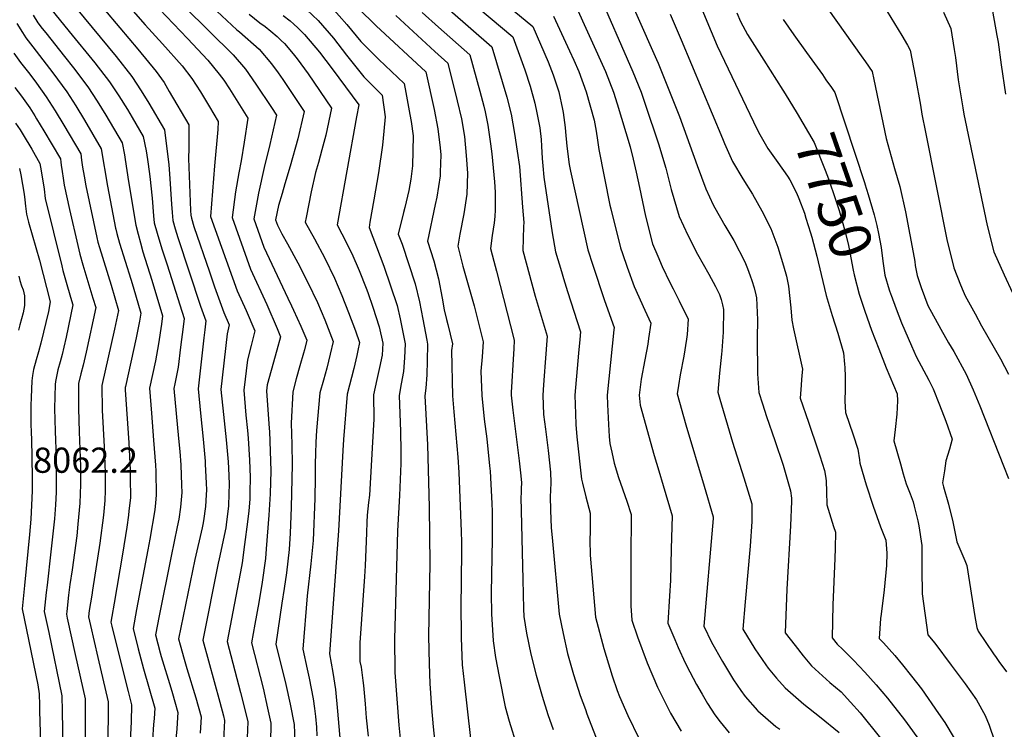
# Model space of a CAD drawing. Units: inches. Extents: x 2604418 to 2609856, y 1512603 to 1518142.
# Drawn here: x 2608669 to 2609344, y 1515036 to 1515522 of the extents above; entities that cross this region are included whole.
import ezdxf
from ezdxf.enums import TextEntityAlignment as Align

# ---------------------------------------------------------------- set-up
doc = ezdxf.new("R2010")
doc.units = ezdxf.units.IN
doc.header["$MEASUREMENT"] = 0
doc.layers.add('tile_2643_28_contour_10ft', color=159, linetype='Continuous')
doc.styles.add('Arial', font='arial.ttf')

msp = doc.modelspace()

# ---------------------------------------------------------------- linework, layer by layer
at = {"layer": 'tile_2643_28_contour_10ft'}
msp.add_line((2609221.21, 1515480.7, 7740), (2609224.97, 1515475.3, 7740), dxfattribs=at)
for points, elevation in [([(2608964.67, 1515563.27), (2609020.45, 1515517.21), (2609030.78, 1515493.02), (2609034.29, 1515483.94), (2609038.11, 1515472.43), (2609038.11, 1515472.43), (2609040.71, 1515460.38), (2609041.12, 1515458.13), (2609042.43, 1515447.88), (2609042.79, 1515444.9), (2609043.71, 1515435.15), (2609045.25, 1515422.56), (2609046.13, 1515417.99), (2609058.11, 1515364.16), (2609061.55, 1515353.55), (2609069.33, 1515330.18), (2609074.05, 1515316.58), (2609075.99, 1515310.99), (2609075.8, 1515309.32), (2609071.2, 1515264.48), (2609071.5, 1515258.21), (2609072.15, 1515244.43), (2609072.68, 1515236.27), (2609073.15, 1515231.51), (2609074.39, 1515225.56), (2609076.11, 1515217.85), (2609079.08, 1515208.16), (2609084.7, 1515191.83), (2609087.77, 1515182.69), (2609087.56, 1515152.65), (2609087.52, 1515136.47), (2609087.56, 1515120.19), (2609088.17, 1515110.28), (2609092.03, 1515098.81), (2609098.68, 1515081.15), (2609105.7, 1515064.5), (2609113.25, 1515049.25), (2609114.75, 1515046.54), (2609121.92, 1515034.19)], 7820), ([(2609321.67, 1515561.89), (2609325.9, 1515551.88), (2609334.7, 1515530.73), (2609335.35, 1515527.68), (2609338.4, 1515511.03), (2609339.19, 1515506.46), (2609341.35, 1515490.93), (2609344.35, 1515470.86)], 7700), ([(2609079.06, 1515553.56), (2609105.12, 1515494.56), (2609106.25, 1515491.9), (2609120.8, 1515455.57), (2609132.91, 1515421.99), (2609138.96, 1515405.84), (2609144.05, 1515394.95), (2609145.02, 1515392.86), (2609151.97, 1515380.79), (2609158.05, 1515370.56), (2609165.7, 1515355.86), (2609167.58, 1515351.3), (2609169.37, 1515346.38), (2609170.52, 1515343.18), (2609172.06, 1515338.1), (2609173.27, 1515333.27), (2609173.73, 1515331.3), (2609174.24, 1515316.14), (2609174.1, 1515303.5), (2609174.24, 1515279.12), (2609175.14, 1515266.32), (2609177.67, 1515258.55), (2609180.58, 1515249.85), (2609186.28, 1515233.35), (2609191.9, 1515216.48), (2609196.95, 1515199), (2609197.56, 1515193.96), (2609197.72, 1515191.85), (2609197.01, 1515175), (2609194.36, 1515131.58), (2609193.32, 1515101.65), (2609200.05, 1515092.92), (2609205.68, 1515086), (2609211.4, 1515079.16), (2609224.02, 1515067.71), (2609231.61, 1515061.25), (2609238.13, 1515054.11), (2609244.64, 1515046.73), (2609258.74, 1515029.39)], 7780), ([(2608967.07, 1515543.39), (2609006.53, 1515509.95), (2609013.1, 1515492.48), (2609014.81, 1515487.41), (2609018.5, 1515476.15), (2609021.7, 1515464.66), (2609023.13, 1515458.05), (2609024.32, 1515452.31), (2609025.11, 1515447.74), (2609026.05, 1515439.71), (2609026.37, 1515435.17), (2609026.84, 1515426.73), (2609027.15, 1515421.68), (2609027.87, 1515413.88), (2609033.64, 1515375.77), (2609035.8, 1515362.82), (2609039.9, 1515349.33), (2609041.39, 1515344.45), (2609044.18, 1515335.52), (2609053.03, 1515307.92), (2609052.56, 1515302.67), (2609051.62, 1515293.36), (2609051.16, 1515287.95), (2609049.21, 1515264.5), (2609049.61, 1515251.82), (2609049.86, 1515244.45), (2609050.41, 1515235.91), (2609053.68, 1515206.98), (2609054.29, 1515204.27), (2609056.6, 1515194.88), (2609059.67, 1515183.56), (2609059.55, 1515171.04), (2609059.46, 1515165.37), (2609059.55, 1515154.81), (2609063.31, 1515112.34), (2609068.99, 1515090.95), (2609070.52, 1515085.66), (2609074.66, 1515072.28), (2609078.21, 1515062.2), (2609079.83, 1515058.11), (2609085.41, 1515045.04), (2609093.03, 1515029.54)], 7830), ([(2609063.95, 1515543.34), (2609088.98, 1515486.1), (2609094.61, 1515472.08), (2609097.41, 1515463.95), (2609106.51, 1515436.83), (2609111.56, 1515420.16), (2609115.24, 1515405.37), (2609120.65, 1515387.03), (2609126.53, 1515374.26), (2609133.24, 1515361.22), (2609140.89, 1515347.5), (2609145.51, 1515339.06), (2609148.37, 1515333.56), (2609149.51, 1515329.97), (2609150.43, 1515326.49), (2609151.1, 1515323.13), (2609150.7, 1515307.65), (2609149.99, 1515294.91), (2609149.74, 1515292.5), (2609148.32, 1515279.53), (2609147.15, 1515266.57), (2609148.56, 1515261.69), (2609157.29, 1515232.28), (2609164.97, 1515207.86), (2609170.39, 1515190.04), (2609170.49, 1515184.28), (2609170.47, 1515177.94), (2609169.27, 1515161.1), (2609165.82, 1515122.81), (2609164.18, 1515104.09), (2609172.4, 1515090.79), (2609179.99, 1515079.68), (2609181.63, 1515077.54), (2609187.29, 1515070.64), (2609193.21, 1515063.97), (2609206.02, 1515052.68), (2609216.77, 1515044.42), (2609230.36, 1515033.42)], 7790), ([(2608701.85, 1515536.5), (2608734.69, 1515496.53), (2608745.44, 1515482.77), (2608751.94, 1515473.14), (2608757.08, 1515464.7), (2608767.87, 1515446.25), (2608770.79, 1515422.45), (2608771.33, 1515416.12), (2608772.61, 1515395.3), (2608773.06, 1515389.6), (2608773.61, 1515384.16), (2608775.23, 1515378.45), (2608777, 1515372.47), (2608792.66, 1515325.46), (2608796.18, 1515315.39), (2608795.5, 1515309.27), (2608794.83, 1515303.71), (2608790.95, 1515268.78), (2608792.57, 1515252.15), (2608794.39, 1515234.43), (2608795.69, 1515219.29), (2608795.86, 1515217.26), (2608796.46, 1515204.25), (2608796.62, 1515199.68), (2608796.47, 1515196.14), (2608795.94, 1515188.17), (2608794.5, 1515178.3), (2608794.12, 1515175.97), (2608793.61, 1515173.62), (2608788.62, 1515151.85), (2608777.55, 1515097.45), (2608778.65, 1515093.41), (2608781.3, 1515083.72), (2608783.13, 1515077.27), (2608789.3, 1515057.21), (2608793.09, 1515044.15), (2608792.23, 1515032.98)], 7970), ([(2608754.81, 1515539.26), (2608783.73, 1515508.96), (2608797.68, 1515494.06), (2608805.45, 1515484.55), (2608808.45, 1515480.27), (2608812.42, 1515474.49), (2608824.97, 1515454.24), (2608822.54, 1515437.93), (2608820.45, 1515424.98), (2608818.87, 1515416.87), (2608816.65, 1515403.82), (2608814.21, 1515386.24), (2608826.78, 1515350.91), (2608838.1, 1515326.62), (2608845.16, 1515310.12), (2608847.46, 1515304.46), (2608844.97, 1515295.43), (2608840.93, 1515281.34), (2608838.36, 1515271.52), (2608837.85, 1515267.52), (2608839.65, 1515241.64), (2608839.75, 1515239.56), (2608840.74, 1515212.57), (2608840.22, 1515196.93), (2608839.38, 1515182.19), (2608837.65, 1515159.18), (2608837, 1515152.56), (2608834.8, 1515136.33), (2608832.5, 1515122.34), (2608829.79, 1515107.59), (2608827.54, 1515094.73), (2608835.41, 1515063.66), (2608838.59, 1515050.01), (2608840.8, 1515039.72), (2608840.68, 1515036.26), (2608840.4, 1515023.17)], 7940), ([(2608789.95, 1515540.66), (2608817.48, 1515514.85), (2608819.29, 1515513.4), (2608832.81, 1515501.66), (2608841.15, 1515491.66), (2608845.72, 1515485.36), (2608848.96, 1515480.84), (2608863.52, 1515458.85), (2608859.28, 1515440.23), (2608854.03, 1515421.49), (2608850.43, 1515409.38), (2608848.48, 1515402.71), (2608846.13, 1515394.57), (2608844.02, 1515384.66), (2608845.26, 1515381.1), (2608848.22, 1515375.06), (2608852.2, 1515368.23), (2608859.37, 1515355.25), (2608866.22, 1515341.81), (2608872.79, 1515327.98), (2608877.69, 1515316.2), (2608882.43, 1515304.19), (2608883.47, 1515301.35), (2608881.42, 1515292.54), (2608879.13, 1515282.99), (2608876.86, 1515274.88), (2608874.45, 1515266.02), (2608872.17, 1515240.35), (2608871.65, 1515232.39), (2608871.38, 1515224.53), (2608871.16, 1515217.55), (2608871.26, 1515208), (2608871.02, 1515193.76), (2608869.74, 1515165), (2608868.23, 1515149.04), (2608865.66, 1515127.09), (2608862.66, 1515090.53), (2608865.66, 1515076.78), (2608867.05, 1515070.5), (2608869.89, 1515056.4), (2608870.72, 1515049.8), (2608871.39, 1515044.34), (2608871.99, 1515037.01), (2608872.27, 1515031)], 7920), ([(2608949.06, 1515541.13), (2608992.22, 1515503.24), (2609002.62, 1515468.62), (2609005.59, 1515457.02), (2609007.84, 1515443.89), (2609009.72, 1515431.81), (2609011.11, 1515421.13), (2609013.35, 1515393.44), (2609014.17, 1515382.9), (2609014.02, 1515380.02), (2609013.51, 1515363.66), (2609021.9, 1515332.37), (2609030.08, 1515304.86), (2609028.84, 1515287.01), (2609028.12, 1515277.84), (2609027.68, 1515271.66), (2609027.22, 1515264.51), (2609027.76, 1515251.17), (2609028.95, 1515241.29), (2609030.06, 1515232.16), (2609030.76, 1515226.54), (2609032.54, 1515211.77), (2609032.6, 1515204.65), (2609032.39, 1515199.29), (2609032.19, 1515195.08), (2609032.4, 1515185.76), (2609032.97, 1515173.7), (2609033.54, 1515167.07), (2609038.44, 1515114.39), (2609041.07, 1515101.14), (2609044.13, 1515087.5), (2609046.36, 1515079.43), (2609048.17, 1515073.09), (2609052.83, 1515058.69), (2609056.36, 1515049.02), (2609057.44, 1515046.18), (2609064.84, 1515026.78)], 7840), ([(2609133.16, 1515536.29), (2609146.65, 1515503.88), (2609174.04, 1515446.46), (2609175.91, 1515443.13), (2609181.47, 1515433.52), (2609188.23, 1515424.04), (2609194.98, 1515414.51), (2609196.4, 1515412.16), (2609201.13, 1515403.26), (2609202.74, 1515399.22), (2609206.53, 1515389.16), (2609207.58, 1515385.88), (2609210.74, 1515375.73), (2609211.55, 1515372.78), (2609214.94, 1515359.86), (2609217.89, 1515347.14), (2609221.41, 1515332.92), (2609225.47, 1515319.16), (2609229.36, 1515306.89), (2609233.36, 1515293.51), (2609234.05, 1515285.8), (2609234.21, 1515283.43), (2609234.46, 1515277.34), (2609234.38, 1515268.88), (2609234.22, 1515260.42), (2609234.59, 1515252.6), (2609239.8, 1515237.36), (2609243, 1515227.43), (2609244.25, 1515220.09), (2609244.44, 1515217.87), (2609248.88, 1515202.96), (2609253.65, 1515188.46), (2609258.72, 1515174.35), (2609262.37, 1515165.12), (2609262.99, 1515156.33), (2609262.84, 1515147.7), (2609261.14, 1515131.09), (2609259, 1515114.47), (2609258.74, 1515111.44), (2609257.78, 1515097.86), (2609260.6, 1515094.88), (2609268.38, 1515086.14), (2609273.65, 1515079.74), (2609280, 1515072.01), (2609286.66, 1515063.2), (2609298.51, 1515046.45), (2609302.64, 1515040.23), (2609309.21, 1515029.48)], 7760), ([(2608689.64, 1515529.5), (2608702.5, 1515513.72), (2608720.18, 1515492.17), (2608730.08, 1515479.2), (2608736.65, 1515469.59), (2608742.5, 1515460.27), (2608745.76, 1515454.85), (2608753.35, 1515441.84), (2608755.27, 1515431.9), (2608756.2, 1515426.05), (2608756.65, 1515422.91), (2608757.79, 1515414.25), (2608759.37, 1515399.61), (2608760.36, 1515387.44), (2608760.87, 1515382.61), (2608762.86, 1515375.43), (2608766.03, 1515364.75), (2608769.69, 1515353.74), (2608781.32, 1515317.16), (2608780.61, 1515311.23), (2608778.93, 1515297.42), (2608777.19, 1515283.69), (2608774.96, 1515272.2), (2608774.31, 1515269.08), (2608775.86, 1515251.9), (2608777.57, 1515234.72), (2608778.32, 1515225.86), (2608778.97, 1515216.76), (2608779.53, 1515202.82), (2608779.7, 1515197.9), (2608778.84, 1515187.86), (2608777.65, 1515179.66), (2608776.67, 1515174.37), (2608772.41, 1515154.22), (2608764.25, 1515113.3), (2608761.66, 1515100.2), (2608764.9, 1515087.95), (2608765.59, 1515085.39), (2608772.14, 1515063.99), (2608773.33, 1515060.12), (2608775.03, 1515054.28), (2608777.13, 1515047.06), (2608776.88, 1515043.58), (2608776.3, 1515035.88), (2608774.08, 1515011.87)], 7980), ([(2608726.15, 1515529.36), (2608737.33, 1515516.19), (2608749.59, 1515501.58), (2608762.25, 1515486.4), (2608767.55, 1515478.75), (2608771.19, 1515472.67), (2608784.55, 1515449.83), (2608784.65, 1515437.77), (2608784.51, 1515433.78), (2608784.44, 1515426.61), (2608785.62, 1515391.07), (2608786.03, 1515387.87), (2608786.35, 1515385.72), (2608787.92, 1515380.16), (2608798.67, 1515349.04), (2608802.21, 1515338.84), (2608808.51, 1515321.06), (2608812.25, 1515312.6), (2608810.73, 1515306.46), (2608806.58, 1515268.36), (2608808.26, 1515251.19), (2608810.15, 1515234.01), (2608811.61, 1515218.83), (2608811.86, 1515214.43), (2608812.15, 1515203.77), (2608811.97, 1515196.96), (2608811.64, 1515188.63), (2608810.18, 1515175.7), (2608809.83, 1515173.67), (2608805.33, 1515152.39), (2608804.69, 1515149.5), (2608794.14, 1515096.53), (2608805.76, 1515054.2), (2608808.25, 1515044.78), (2608809.03, 1515041.61), (2608808.22, 1515028)], 7960), ([(2608739.81, 1515535.14), (2608754.66, 1515518.28), (2608766.49, 1515505.23), (2608780.04, 1515490.25), (2608786.64, 1515481.53), (2608792.49, 1515472.32), (2608798.63, 1515462.18), (2608804.76, 1515452.03), (2608804.45, 1515446.65), (2608802.21, 1515421.57), (2608799.31, 1515387.03), (2608817.67, 1515336.03), (2608823.83, 1515322.48), (2608829.85, 1515308.53), (2608827.25, 1515298.64), (2608824.72, 1515288.76), (2608822.21, 1515267.94), (2608823.71, 1515250.78), (2608824.83, 1515240.26), (2608825.26, 1515235.1), (2608826.24, 1515219.91), (2608826.6, 1515208.22), (2608826.42, 1515197.83), (2608826.3, 1515193.15), (2608825.6, 1515185.37), (2608824.69, 1515177.67), (2608822.73, 1515162.08), (2608821.06, 1515149.71), (2608820.57, 1515147.18), (2608810.78, 1515095.62), (2608820.04, 1515060.77), (2608823.37, 1515047.33), (2608824.91, 1515040.66), (2608824.45, 1515029.64)], 7950), ([(2608781.91, 1515530.31), (2608815.04, 1515497.81), (2608823.33, 1515487.8), (2608830.49, 1515477.55), (2608841.25, 1515461.68), (2608844.73, 1515456.49), (2608840.01, 1515436.31), (2608836.17, 1515420.49), (2608832.3, 1515402.99), (2608829.12, 1515385.45), (2608835.94, 1515365.87), (2608852.39, 1515330.96), (2608855.02, 1515325.84), (2608856.37, 1515322.87), (2608861.43, 1515311.78), (2608865.35, 1515302.21), (2608863.75, 1515295.58), (2608863.13, 1515293.39), (2608860.63, 1515284.53), (2608858.12, 1515275.68), (2608855.78, 1515266.81), (2608854.66, 1515245.39), (2608855.07, 1515230.63), (2608855.3, 1515217.06), (2608854.75, 1515187.58), (2608853.99, 1515169.92), (2608853.25, 1515158.73), (2608851.49, 1515142.68), (2608849.95, 1515131.94), (2608848.38, 1515122), (2608844.3, 1515093.84), (2608851.01, 1515066.23), (2608853.92, 1515052.82), (2608856.68, 1515038.77), (2608857.12, 1515026.89)], 7930), ([(2608882.41, 1515530.46), (2608892.85, 1515518.46), (2608902.53, 1515506.92), (2608914.81, 1515494.54), (2608932.05, 1515478.04), (2608933.24, 1515471.84), (2608936.1, 1515456.79), (2608936.89, 1515452.05), (2608938.39, 1515442.12), (2608937.85, 1515421.74), (2608936.66, 1515412.56), (2608935.3, 1515404.69), (2608932.5, 1515393.22), (2608931.64, 1515389.76), (2608928.15, 1515374.78), (2608930.69, 1515367.94), (2608939.63, 1515340.9), (2608942.67, 1515328.39), (2608944.98, 1515316.49), (2608947.71, 1515302.12), (2608948.14, 1515299.49), (2608948.02, 1515287.93), (2608947.68, 1515278.43), (2608946.98, 1515269.21), (2608946.28, 1515264.03), (2608948.18, 1515230.5), (2608949.36, 1515187.85), (2608949.65, 1515149.28), (2608948.94, 1515099.39), (2608949.23, 1515080.37), (2608949.78, 1515067.01), (2608950.99, 1515050.31), (2608952.08, 1515037.27), (2608954.04, 1515017.93)], 7880), ([(2608900.63, 1515529.73), (2608912.89, 1515517.59), (2608947.02, 1515486.03), (2608952.63, 1515460.21), (2608955.28, 1515447.07), (2608956.83, 1515433.9), (2608957.21, 1515429.27), (2608956.85, 1515417.32), (2608956.74, 1515414.72), (2608954.52, 1515400.18), (2608953.36, 1515395.05), (2608948.16, 1515370.09), (2608952.51, 1515356.46), (2608955.73, 1515344.17), (2608958.3, 1515331.09), (2608959.63, 1515322.93), (2608961.17, 1515316.33), (2608962.01, 1515312.94), (2608965.22, 1515299.68), (2608964.68, 1515295.11), (2608965.26, 1515264.02), (2608966.15, 1515253.15), (2608969.01, 1515221.95), (2608969.72, 1515211.48), (2608971.32, 1515171.05), (2608971.54, 1515163.75), (2608971.47, 1515157.5), (2608970.98, 1515118.59), (2608971.12, 1515101.81), (2608971.16, 1515098.14), (2608972.01, 1515079.66), (2608973.24, 1515067.91), (2608977.55, 1515029.29)], 7870), ([(2609048.84, 1515533.11), (2609070.19, 1515486.22), (2609075.59, 1515472.2), (2609078.11, 1515464.07), (2609087.13, 1515434.79), (2609089.13, 1515426.34), (2609091.19, 1515417.4), (2609093.36, 1515406.79), (2609097.57, 1515387.21), (2609102.42, 1515368.29), (2609105.93, 1515359.72), (2609108.97, 1515352.65), (2609114.36, 1515341.77), (2609116.55, 1515337.35), (2609120.74, 1515329.24), (2609126.75, 1515316.68), (2609126.16, 1515306.02), (2609125.77, 1515302.8), (2609123.84, 1515291.35), (2609121.35, 1515278.34), (2609120.23, 1515271.07), (2609119.36, 1515265.34), (2609125.13, 1515244.23), (2609137.82, 1515202.06), (2609143.92, 1515181.11), (2609143.93, 1515180.89), (2609143.87, 1515180.09), (2609142.18, 1515159.02), (2609139.05, 1515124.83), (2609137.49, 1515106.14), (2609142.84, 1515095.21), (2609150.28, 1515082.06), (2609153.75, 1515076.25), (2609157.9, 1515069.41), (2609162.84, 1515062.24), (2609165.97, 1515058.01), (2609174.32, 1515048.48), (2609174.65, 1515048.13), (2609187.02, 1515037.46), (2609189.59, 1515035.55)], 7800), ([(2609260.66, 1515531.58), (2609273.38, 1515510.98), (2609277.25, 1515504.33), (2609279.05, 1515500.86), (2609282.55, 1515481.96), (2609285.98, 1515463.33), (2609287.09, 1515457.09), (2609289.52, 1515444.74), (2609304.37, 1515369.94), (2609307.44, 1515357.59), (2609308.94, 1515351.7), (2609313.49, 1515340.21), (2609315.32, 1515335.75), (2609316.73, 1515332.56), (2609323.43, 1515320.17), (2609327.92, 1515311.97), (2609340.92, 1515289.38), (2609346.49, 1515278.89)], 7720), ([(2608677.84, 1515524.88), (2608681, 1515519.66), (2608684.06, 1515515.78), (2608686.49, 1515512.71), (2608699.29, 1515496.64), (2608705.61, 1515488.76), (2608715.34, 1515475.75), (2608721.63, 1515466.07), (2608727.66, 1515456.33), (2608738.83, 1515437.42), (2608740.44, 1515429.14), (2608740.94, 1515426), (2608743.15, 1515410.9), (2608748.13, 1515381.05), (2608749.72, 1515374.94), (2608751.35, 1515368.86), (2608753.06, 1515362.84), (2608759.13, 1515343.38), (2608766.47, 1515318.93), (2608765.72, 1515313.18), (2608763.87, 1515299.58), (2608761.61, 1515288.13), (2608757.59, 1515269.37), (2608758.91, 1515252.19), (2608760.44, 1515233.75), (2608761.69, 1515216.45), (2608761.83, 1515212.51), (2608762.18, 1515196.06), (2608761.67, 1515190.65), (2608761.18, 1515186.01), (2608757.8, 1515165.75), (2608756.41, 1515158.5), (2608748.8, 1515117.69), (2608746.37, 1515104.54), (2608749.88, 1515090.76), (2608753.58, 1515076.94), (2608761.17, 1515049.97), (2608760.73, 1515043), (2608760.44, 1515038.77), (2608759.58, 1515028.36)], 7990), ([(2608825.92, 1515525.6), (2608833.29, 1515519.7), (2608836.78, 1515517.19), (2608840.72, 1515513.89), (2608844.99, 1515510.19), (2608847.8, 1515507.63), (2608850.2, 1515505.41), (2608856.05, 1515498.47), (2608858.82, 1515495.08), (2608866.44, 1515484.64), (2608882.3, 1515461.2), (2608878.41, 1515442.63), (2608875.74, 1515432.54), (2608873.41, 1515423.92), (2608871.39, 1515417.11), (2608868.45, 1515403.87), (2608864.96, 1515386.27), (2608864.34, 1515383.05), (2608870.79, 1515371.54), (2608877.79, 1515358.31), (2608884.47, 1515344.63), (2608889.39, 1515332.87), (2608893.99, 1515321.18), (2608898.74, 1515308.67), (2608901.59, 1515300.49), (2608900.4, 1515295.05), (2608899.64, 1515291.67), (2608897.54, 1515282.86), (2608893.11, 1515265.22), (2608890.57, 1515234.06), (2608890.01, 1515226.64), (2608887.21, 1515171.64), (2608886.18, 1515159.23), (2608881.03, 1515087.2), (2608883.33, 1515074.49), (2608885.06, 1515062.73), (2608886.35, 1515048), (2608887.26, 1515037.54), (2608888.52, 1515024.36)], 7910), ([(2608849.24, 1515524.73), (2608854.1, 1515520.93), (2608856.52, 1515518.72), (2608859.33, 1515516.13), (2608863.88, 1515511.72), (2608874.13, 1515499.53), (2608882.69, 1515488.1), (2608901.09, 1515463.56), (2608899.51, 1515455.25), (2608886.21, 1515381.22), (2608889.54, 1515375.06), (2608896.37, 1515361.6), (2608901.3, 1515349.86), (2608906.07, 1515337.9), (2608907.23, 1515334.82), (2608910.7, 1515324.86), (2608915.12, 1515311.28), (2608917.56, 1515300.06), (2608917, 1515291.94), (2608915.27, 1515283.5), (2608913.43, 1515275.14), (2608911.15, 1515264.69), (2608911.4, 1515248.14), (2608910.46, 1515232.28), (2608908.29, 1515195.9), (2608907.63, 1515191.01), (2608906.79, 1515182.4), (2608906.48, 1515177.54), (2608906.25, 1515170.29), (2608905.42, 1515147.65), (2608904.89, 1515140.31), (2608901.75, 1515094.8), (2608901.84, 1515082.05), (2608902.63, 1515078.03), (2608903.9, 1515068.96), (2608904.3, 1515065.65), (2608905.32, 1515052.92), (2608906.05, 1515043.4), (2608907.45, 1515030.94)], 7900), ([(2608865.51, 1515528.49), (2608873.31, 1515521.26), (2608883.64, 1515509.15), (2608892.61, 1515497.52), (2608904.55, 1515482.7), (2608917.08, 1515470.05), (2608919.17, 1515455.26), (2608918.18, 1515445.3), (2608917.23, 1515435.83), (2608914.54, 1515416.91), (2608911.3, 1515398.37), (2608908.68, 1515383.11), (2608908.07, 1515379.39), (2608918.2, 1515352.85), (2608922.81, 1515339.49), (2608927.25, 1515325.94), (2608929.38, 1515316.78), (2608930.17, 1515313.29), (2608932.85, 1515299.78), (2608932.41, 1515290.01), (2608931.65, 1515280.83), (2608930.12, 1515272.24), (2608928.71, 1515264.36), (2608929.59, 1515239.65), (2608929.79, 1515226.12), (2608929.88, 1515217.68), (2608928.98, 1515195.73), (2608927.57, 1515171.57), (2608925.51, 1515097.25), (2608925.49, 1515094.86), (2608925.72, 1515078.16), (2608925.81, 1515074.53), (2608928.57, 1515038.39), (2608929.98, 1515024.65)], 7890), ([(2608926.48, 1515524.57), (2608953.27, 1515500.07), (2608962.08, 1515491.99), (2608968.58, 1515466.16), (2608971.39, 1515453.82), (2608973.48, 1515441.8), (2608974.65, 1515428.76), (2608975.63, 1515416.68), (2608975.07, 1515402.19), (2608973.05, 1515388.7), (2608970.32, 1515374.74), (2608968.96, 1515366.52), (2608972.46, 1515353.02), (2608980.06, 1515325.84), (2608986.39, 1515300.96), (2608985.54, 1515290.75), (2608984.75, 1515280.93), (2608985.36, 1515264.26), (2608987.08, 1515248.18), (2608988.75, 1515234.53), (2608990.71, 1515216.02), (2608990.99, 1515212.55), (2608992.31, 1515190.22), (2608992.46, 1515184.9), (2608992.48, 1515166.11), (2608991.81, 1515128.86), (2608991.96, 1515114.74), (2608993.05, 1515096.22), (2608994.71, 1515084.82), (2608997.24, 1515071.68), (2609001.36, 1515050.98), (2609004.23, 1515041.16), (2609009.41, 1515024.12)], 7860), ([(2608944.48, 1515526.78), (2608955.77, 1515516.75), (2608977.15, 1515497.62), (2608983.97, 1515472.79), (2608986.65, 1515462.54), (2608987.65, 1515458.63), (2608989.58, 1515449.42), (2608991.34, 1515436.68), (2608992.18, 1515429.98), (2608994, 1515410.77), (2608994.61, 1515403.72), (2608994.52, 1515391.51), (2608994.32, 1515386.94), (2608993.79, 1515382.68), (2608992.42, 1515373.89), (2608991.23, 1515365.09), (2608993.56, 1515356.26), (2608995.34, 1515349.54), (2609007.57, 1515302.24), (2609007.23, 1515296.18), (2609007, 1515292.77), (2609005.41, 1515266.32), (2609005.46, 1515264.5), (2609006.68, 1515254.22), (2609011.08, 1515219.43), (2609012.11, 1515209.34), (2609012.49, 1515204.54), (2609012.46, 1515200.56), (2609012.4, 1515197.36), (2609012.23, 1515194.65), (2609013.43, 1515138.24), (2609013.9, 1515118.17), (2609014.23, 1515112.9), (2609015.94, 1515101.35), (2609018.98, 1515087.13), (2609022.66, 1515072.72), (2609026.66, 1515058.31), (2609030.67, 1515045.79), (2609034.38, 1515035.5)], 7850), ([(2609034.45, 1515524.28), (2609045.52, 1515500.35), (2609048.44, 1515493.95), (2609051.82, 1515486.33), (2609056.89, 1515472.32), (2609062.42, 1515452.92), (2609063.68, 1515445.34), (2609064.63, 1515439.27), (2609065.5, 1515432.89), (2609073.18, 1515394.7), (2609073.74, 1515392.16), (2609080.43, 1515365.5), (2609081.78, 1515361.54), (2609085.03, 1515352.27), (2609089.86, 1515338.92), (2609097.09, 1515322.74), (2609101.2, 1515313.85), (2609099.74, 1515303.32), (2609099.12, 1515299.35), (2609097.18, 1515288.81), (2609094.54, 1515275.43), (2609093.19, 1515264.46), (2609093.83, 1515257.56), (2609103.58, 1515223.26), (2609106.65, 1515212.66), (2609109.73, 1515202.53), (2609115.87, 1515181.81), (2609115.25, 1515159.19), (2609114.63, 1515137.54), (2609113.93, 1515126.95), (2609112.87, 1515108.21), (2609117.58, 1515097.1), (2609120.07, 1515091.63), (2609124.86, 1515081.16), (2609127.97, 1515075), (2609132.5, 1515066.23), (2609136.35, 1515059.53), (2609140.03, 1515053.32), (2609145.15, 1515045.49), (2609148.65, 1515040.73), (2609154.84, 1515033.18)], 7810), ([(2609114.39, 1515525.5), (2609122.12, 1515508.08), (2609150.27, 1515440.5), (2609151.76, 1515436.96), (2609157.14, 1515424.52), (2609164.26, 1515412.72), (2609170.95, 1515402.13), (2609177.28, 1515390.8), (2609183.52, 1515378.81), (2609188.25, 1515366), (2609192.21, 1515353.16), (2609194.14, 1515346.07), (2609195.68, 1515339.22), (2609197.27, 1515324.46), (2609197.77, 1515316), (2609199.09, 1515309.98), (2609205.09, 1515282.44), (2609204.98, 1515280.32), (2609204.59, 1515275.31), (2609204.16, 1515271.44), (2609203.63, 1515262.51), (2609209.23, 1515246.02), (2609215.74, 1515227.12), (2609217.14, 1515222.92), (2609220.26, 1515212.94), (2609221.17, 1515207.61), (2609221.47, 1515205.57), (2609221.62, 1515198.54), (2609221.95, 1515189.31), (2609226.48, 1515174.51), (2609227.79, 1515170.67), (2609227.57, 1515159.61), (2609227.34, 1515152.64), (2609225.93, 1515120.93), (2609225.5, 1515098.22), (2609229.04, 1515093.89), (2609232.92, 1515090.29), (2609240.05, 1515083), (2609247.9, 1515074.68), (2609255.7, 1515066.02), (2609263.4, 1515056.85), (2609275.11, 1515042.09), (2609287.1, 1515025.36)], 7770), ([(2609160.22, 1515526.44), (2609162.58, 1515520.59), (2609167.41, 1515511.63), (2609178.76, 1515494.07), (2609191.66, 1515473.62), (2609193.29, 1515470.99)], 7750), ([(2609192, 1515521.95), (2609199.35, 1515511.42), (2609207.85, 1515499.37), (2609218.79, 1515484.16), (2609221.21, 1515480.7)], 7740), ([(2609222.96, 1515528.46), (2609245.51, 1515497.09), (2609248.46, 1515492.89), (2609253.01, 1515486.37), (2609254.14, 1515480.87), (2609262.61, 1515440.38), (2609268.17, 1515419.9), (2609271.9, 1515407.6), (2609275.89, 1515390.09), (2609281.75, 1515358.69), (2609282.11, 1515356.1), (2609282.43, 1515353.46), (2609283.69, 1515346.59), (2609286.48, 1515338.39), (2609291.15, 1515325.93), (2609300.1, 1515309.79), (2609305.27, 1515300.47), (2609308.83, 1515294.39), (2609317.28, 1515278.86), (2609322.16, 1515268.07), (2609326.84, 1515257.18), (2609343.04, 1515216.19), (2609346.28, 1515207.45)], 7730), ([(2609301.88, 1515526.93), (2609306.87, 1515515.8), (2609309.16, 1515501.41), (2609310.01, 1515495.79), (2609311.92, 1515480.7), (2609315.1, 1515461.45), (2609315.87, 1515457.11), (2609319.58, 1515438.61), (2609331.76, 1515380.88), (2609336.25, 1515362.62), (2609343.39, 1515346.96), (2609349.08, 1515334.63)], 7710), ([(2608666.73, 1515519.3), (2608670.57, 1515512.96), (2608672.82, 1515509.31), (2608677.6, 1515503.16), (2608691.4, 1515485.43), (2608700.94, 1515472.38), (2608707.14, 1515462.68), (2608713.04, 1515452.91), (2608718.73, 1515443.09), (2608724.43, 1515433.26), (2608728.72, 1515407.73), (2608734.31, 1515378.96), (2608734.47, 1515378.23), (2608735.19, 1515375.19), (2608737.1, 1515368.75), (2608744.78, 1515344), (2608746.32, 1515338.84), (2608751.61, 1515320.69), (2608750.82, 1515315.15), (2608748.55, 1515303.72), (2608741.08, 1515270.52), (2608740.89, 1515269.7), (2608740.9, 1515269.03), (2608740.95, 1515268.15), (2608743.35, 1515231.96), (2608744.33, 1515213.12), (2608744.43, 1515207.8), (2608744.52, 1515194.21), (2608743.53, 1515185.26), (2608743.18, 1515182.37), (2608742.02, 1515174.04), (2608739.16, 1515155.54), (2608733.3, 1515122.09), (2608731.72, 1515112.77), (2608731.08, 1515108.88), (2608731.7, 1515106.31), (2608734.46, 1515095.14), (2608742.9, 1515061.5), (2608745.25, 1515052.4), (2608744.93, 1515040.7), (2608743.21, 1515006.12)], 8000), ([(2608664.54, 1515498.83), (2608669.23, 1515492.57), (2608675.49, 1515484.55), (2608680.03, 1515478.33), (2608686.71, 1515469.04), (2608692.94, 1515459.35), (2608698.85, 1515449.56), (2608710.47, 1515429.9), (2608711.03, 1515425.43), (2608711.69, 1515420.65), (2608712.77, 1515414.63), (2608713.95, 1515408.03), (2608721.46, 1515372.63), (2608722.27, 1515369.33), (2608723.35, 1515365.72), (2608731.26, 1515339.91), (2608736.32, 1515322.58), (2608734.32, 1515312.87), (2608733.67, 1515309.84), (2608724.97, 1515271.07), (2608725.11, 1515254.19), (2608726.57, 1515229.07), (2608727.26, 1515211.33), (2608727.13, 1515199.19), (2608727.02, 1515192.37), (2608726.03, 1515182.31), (2608723.6, 1515163.2), (2608718.52, 1515130.93), (2608717.99, 1515127.53), (2608716.34, 1515116.9), (2608715.83, 1515112.54), (2608717.13, 1515106.62), (2608722.12, 1515084.76), (2608729.37, 1515054.45), (2608728.99, 1515022.2)], 8010), ([(2608665.22, 1515475.3), (2608669.78, 1515469.35), (2608675.47, 1515461.34), (2608678.89, 1515455.99), (2608680.22, 1515453.82), (2608685.14, 1515445.63), (2608696.5, 1515426.55), (2608696.82, 1515424.19), (2608697.1, 1515422.12), (2608697.67, 1515417.68), (2608698.32, 1515413.26), (2608699.2, 1515408.33), (2608702.79, 1515391.72), (2608708.41, 1515367.03), (2608709.89, 1515361.23), (2608711.95, 1515353.92), (2608718.86, 1515330.9), (2608720.72, 1515324.54), (2608714.16, 1515294.05), (2608712.85, 1515288), (2608712.19, 1515284.96), (2608710.54, 1515279.06), (2608709.04, 1515272.44), (2608708.92, 1515255.34), (2608709.34, 1515239.37), (2608709.9, 1515227.57), (2608710.37, 1515215.69), (2608710.33, 1515203.33), (2608709.92, 1515190.57), (2608708.58, 1515176.01), (2608707.73, 1515168.04), (2608704.5, 1515144.83), (2608702.99, 1515134.72), (2608702.12, 1515127.36), (2608700.87, 1515116.38), (2608700.66, 1515114.39), (2608701.24, 1515111.69), (2608706.62, 1515086.72), (2608713.5, 1515056.5), (2608713.59, 1515024.29)], 8020), ([(2609224.97, 1515475.3), (2609227.31, 1515471.95), (2609247.81, 1515409.64), (2609247.88, 1515409.4)], 7740), ([(2609193.29, 1515470.99), (2609201.61, 1515457.54), (2609213.11, 1515437.59), (2609220.72, 1515418.75), (2609222.93, 1515412.66), (2609227.85, 1515398.5), (2609230.23, 1515391.1), (2609232.77, 1515382.14), (2609233.86, 1515378.1), (2609236.48, 1515368.14), (2609236.94, 1515365.96), (2609240.02, 1515350.12), (2609240.49, 1515346.96), (2609244.13, 1515333.74), (2609246.6, 1515326.22)], 7750), ([(2608665.65, 1515450.79), (2608669, 1515446.35), (2608671.11, 1515442.9), (2608676.83, 1515433.05), (2608682.54, 1515423.19), (2608683.42, 1515418.29), (2608685.38, 1515405.58), (2608686.17, 1515399.29), (2608697.43, 1515353.03), (2608698.21, 1515349.85), (2608700.42, 1515341.88), (2608703.52, 1515331.78), (2608705.13, 1515326.51), (2608700.38, 1515304.28), (2608698.92, 1515297.47), (2608697.81, 1515292.47), (2608696.27, 1515287.25), (2608694.73, 1515281.89), (2608693.11, 1515273.82), (2608693.01, 1515271.81), (2608692.58, 1515255.47), (2608692.94, 1515239.88), (2608693.54, 1515221.68), (2608693.71, 1515212.35), (2608693.72, 1515202.16), (2608693.71, 1515198.12), (2608693.28, 1515189.28), (2608692.55, 1515179.82), (2608690.03, 1515157.05), (2608687.4, 1515134.37), (2608686.85, 1515129.23), (2608685.49, 1515116.24), (2608688.54, 1515101.82), (2608697.62, 1515058.55), (2608697.76, 1515047.97), (2608698.46, 1515010.48)], 8030), ([(2608668.57, 1515419.84), (2608669.43, 1515415.47), (2608671.72, 1515402.3), (2608672.25, 1515398.29), (2608672.58, 1515394.02), (2608673.26, 1515388.49), (2608674.74, 1515383.1), (2608682.21, 1515357.13), (2608689.53, 1515328.48), (2608688.36, 1515321.78), (2608683.13, 1515300.13), (2608681.54, 1515294.2), (2608679.93, 1515288.66), (2608678.18, 1515282.01), (2608677.49, 1515277.9), (2608676.99, 1515274.45), (2608676.42, 1515262.91), (2608676.21, 1515257.52), (2608676.35, 1515243.09), (2608676.38, 1515240.8), (2608676.92, 1515223.88), (2608677.25, 1515205.83), (2608677.16, 1515198.86), (2608676.78, 1515189.09), (2608676.16, 1515179.54), (2608675.3, 1515169.11), (2608671.82, 1515134.01), (2608670.32, 1515118.1), (2608673.32, 1515103.68), (2608681.03, 1515066.03), (2608681.97, 1515059.75), (2608682.2, 1515052.09), (2608682.29, 1515047.98), (2608683.34, 1515011.88)], 8040), ([(2609247.88, 1515409.4), (2609250.17, 1515401.92), (2609254.33, 1515388.03), (2609256.04, 1515380.87), (2609257.31, 1515375.28), (2609258.27, 1515370.46), (2609259.01, 1515365.78), (2609260.29, 1515356.28), (2609260.99, 1515351.53), (2609261.72, 1515346.78), (2609264.69, 1515336.63), (2609265.74, 1515333.56), (2609265.96, 1515332.95)], 7740), ([(2608668.12, 1515345.99), (2608668.83, 1515343.14), (2608669.95, 1515339.49), (2608670.93, 1515336.6), (2608671.89, 1515332.68), (2608672.01, 1515329.99), (2608671.9, 1515326), (2608670.94, 1515320.9), (2608668.8, 1515312.82), (2608667.74, 1515308.95)], 8050), ([(2609246.6, 1515326.22), (2609247.93, 1515322.18), (2609252.54, 1515309.14), (2609257.51, 1515296.2), (2609262.57, 1515283.34), (2609270.15, 1515265.43), (2609270.24, 1515260.52), (2609269.83, 1515251.57), (2609268.81, 1515240.99), (2609267.9, 1515233.24), (2609272.26, 1515217.57), (2609274.22, 1515210.68), (2609276.31, 1515203.86), (2609279.03, 1515196.82), (2609281, 1515191.36), (2609281.77, 1515188.52), (2609284.28, 1515178.37), (2609285, 1515174.92), (2609286.88, 1515161.51), (2609287.02, 1515145.05), (2609287.31, 1515128.48), (2609291.1, 1515100.2), (2609295.82, 1515094.48), (2609307.16, 1515079.42), (2609316.63, 1515066.75), (2609324.41, 1515055.76), (2609330.43, 1515044.91), (2609333.19, 1515038.44), (2609336.79, 1515027.74)], 7750), ([(2609265.96, 1515332.95), (2609269.39, 1515323.66), (2609273.14, 1515314.13), (2609279.89, 1515298.27), (2609283.12, 1515291.1), (2609291.79, 1515274.83), (2609294.78, 1515268.86), (2609299.19, 1515257.85), (2609303.38, 1515246.75), (2609307.7, 1515234.4), (2609305.88, 1515227.44), (2609303.5, 1515219.44), (2609302.42, 1515212.7), (2609301.19, 1515204.41), (2609301.92, 1515201.8), (2609305.29, 1515189.73), (2609308.18, 1515177.67), (2609311.06, 1515164.03), (2609316.37, 1515151.32), (2609317.88, 1515147.69), (2609319.6, 1515136.15), (2609323.35, 1515112.8), (2609324.79, 1515105.3), (2609325.53, 1515102.87), (2609336.09, 1515087.26), (2609337.82, 1515084.72), (2609339.71, 1515081.98), (2609344.99, 1515074.94)], 7740)]:
    msp.add_lwpolyline(points, dxfattribs=dict(at, elevation=elevation))

# ---------------------------------------------------------------- texts
at = {"color": 18, "style": 'Arial'}
msp.add_text('7750', height=28.8, rotation=-70.83334, dxfattribs=at).set_placement((2609226.96, 1515401.05), align=Align.MIDDLE_CENTER)
msp.add_text('8062.2', height=17.28, dxfattribs=at).set_placement((2608713.75, 1515219.95), align=Align.MIDDLE_CENTER)

doc.saveas('drawing.dxf')
